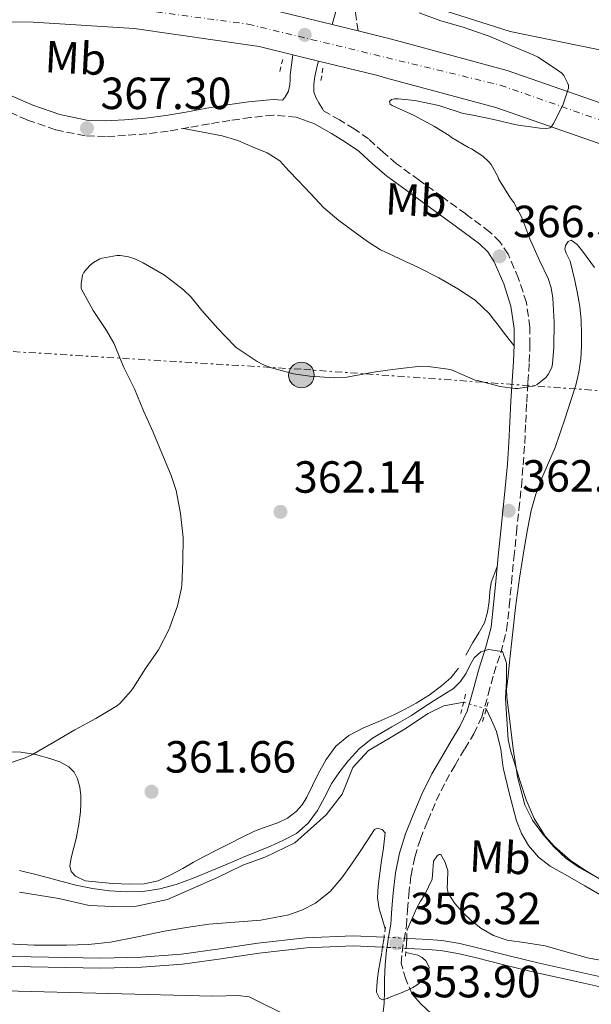
# Model space of a CAD drawing. Units: metres. Extents: x 553082 to 556525, y 4700878 to 4703215.
# Drawn here: x 555918 to 556045, y 4702146 to 4702365 of the extents above; entities that cross this region are included whole.
import ezdxf
from ezdxf.enums import TextEntityAlignment as Align

# ---------------------------------------------------------------- set-up
doc = ezdxf.new("R2010")
doc.units = ezdxf.units.M
doc.header["$MEASUREMENT"] = 0
for name, pattern in [('DGN Style 1', [1.045693079995523, 0.001739921930109024, -1.043953158065414]), ('DGN Style 2', [1.7399219301090239, 1.043953158065414, -0.6959687720436097]), ('DGN Style 3', [2.435890702152634, 1.739921930109024, -0.6959687720436097]), ('DGN Style 4', [2.7856150101045474, 1.391937544087219, -0.6959687720436097, 0.001739921930109024, -0.6959687720436097]), ('DGN Style 5', [1.217945351076317, 0.5219765790327072, -0.6959687720436097]), ('DGN Style 7', [3.4798438602180486, 1.565929737098122, -0.6959687720436097, 0.5219765790327072, -0.6959687720436097])]:
    doc.linetypes.add(name, pattern=pattern)
for name, color, linetype, lineweight in [('Acequia sin especificar', 4, 'Continuous', 0), ('Acequia sin especificar no vista', 4, 'DGN Style 5', 0), ('Camino', 7, 'DGN Style 3', 0), ('Canal de obra', 4, 'Continuous', 13), ('Canal de obra no visto', 4, 'DGN Style 1', 13), ('Carretera', 9, 'Continuous', 0), ('Cauce permanente', 151, 'Continuous', 13), ('Cota de punto acotado terreno', 7, 'Continuous', 0), ('Curva de nivel intermedia', 30, 'Continuous', 0), ('Eje de carretera', 7, 'DGN Style 4', 0), ('Etiqueta de uso rústico', 92, 'Continuous', 0), ('Línea de asfalto', 7, 'Continuous', 13), ('Línea de cambio de uso (parcela vista)', 92, 'Continuous', 0), ('Línea eléctrica', 6, 'DGN Style 7', 0), ('Margen derecho', 7, 'Continuous', 0), ('Nave industrial', 1, 'Continuous', 13), ('Pontón-alcantarilla (pasos de agua)', 1, 'DGN Style 2', 0), ('Poste tendido eléctrico', 7, 'Continuous', 0), ('Punto acotado terreno (símbolo)', 7, 'Continuous', 0)]:
    doc.layers.add(name, color=color, linetype=linetype, lineweight=lineweight)
doc.styles.add('Style-Arial', font='arial.ttf')

# ---------------------------------------------------------------- blocks, each defined once
blk = doc.blocks.new('5PATER')
at = {"layer": 'Cauce permanente', "linetype": 'Continuous', "lineweight": 0}
h = blk.add_hatch(color=51, dxfattribs=at)
edge = h.paths.add_edge_path()
edge.add_ellipse((0, 0), major_axis=(-0.1095731443231308, -0.1110710700762829), ratio=0.9994222409660317, start_angle=0, end_angle=360)
blk = doc.blocks.new('5PELE')
at = {"layer": 'Nave industrial', "linetype": 'Continuous', "lineweight": 0}
h = blk.add_hatch(color=9, dxfattribs=at)
edge = h.paths.add_edge_path()
edge.add_arc((-2.000000476837158e-05, 0), 0.2850000000000001, 0, 360)
at = {"layer": 'Nave industrial', "color": 252, "linetype": 'Continuous', "lineweight": 0}
blk.add_circle((-2.000000476837158e-05, 0), 0.2850000000000001, dxfattribs=at)

msp = doc.modelspace()

# ---------------------------------------------------------------- linework, layer by layer
at = {"layer": 'Acequia sin especificar', "color": 4, "linetype": 'Continuous', "lineweight": 0}
for points in [[(556017.0599999996, 4702213.33, 358.6199999999953), (556012.6200000001, 4702212.539999999, 358.6199999999953), (556009.1299999999, 4702210.83, 358.6199999999953), (556003.9199999999, 4702207.359999999, 358.6199999999953), (556000.1699999999, 4702205.16, 358.6000000000058), (555995.8799999999, 4702202.640000001, 358.570000000007), (555992.4299999997, 4702198.859999999, 358.570000000007), (555990.0099999999, 4702192.939999999, 358.75), (555986.4699999997, 4702188.32, 358.7799999999988), (555979.5300000003, 4702182.08, 358.7799999999988), (555973.0700000003, 4702178.960000001, 358.7799999999988), (555967.9100000003, 4702177.100000001, 358.7799999999988), (555962.3099999996, 4702174.380000001, 358.7799999999988), (555951.1799999997, 4702169.460000001, 358.8699999999953), (555944.2800000003, 4702168.050000001, 358.8699999999953), (555939.0199999996, 4702167.970000001, 358.8699999999953), (555933.7400000002, 4702168.180000001, 358.8699999999953), (555926.9699999997, 4702169.75, 358.8699999999953), (555918.2300000004, 4702171.119999999, 358.9400000000023)], [(556022.0700000003, 4702211.880000001, 358.6199999999953), (556023.2199999997, 4702209.369999999, 358.6199999999953), (556024.3600000005, 4702206.859999999, 358.6199999999953), (556025.29, 4702202.9, 358.6199999999953), (556025.8200000003, 4702198.800000001, 358.6199999999953), (556027.2300000004, 4702192.880000001, 358.6199999999953), (556028.8399999999, 4702186.99, 358.6199999999953), (556029.9299999997, 4702184.16, 358.6199999999953), (556031.5, 4702181.5, 358.6199999999953), (556033.6799999997, 4702178.939999999, 358.570000000007), (556036.2999999998, 4702176.939999999, 358.5200000000041), (556040.1500000004, 4702174.730000001, 358.5099999999948), (556044.0099999999, 4702172.529999999, 358.5099999999948), (556048.7800000003, 4702169.800000001, 358.4900000000052)], [(555987.75, 4702138.710000001, 351.429999999993), (555969.3200000003, 4702147.850000001, 351.7200000000012), (555966.9199999999, 4702148.119999999, 351.6999999999971), (555964.25, 4702148.100000001, 351.820000000007), (555961.1600000003, 4702148.039999999, 352.0099999999948), (555915.0599999996, 4702149.17, 352.0599999999977), (555867.1900000004, 4702148.630000001, 352.0399999999936), (555818.3799999999, 4702149.26, 351.9600000000065), (555814.4000000004, 4702148.350000001, 351.0500000000029), (555811.2300000004, 4702145.630000001, 350.3899999999995), (555804.2199999997, 4702145.66, 350.1499999999942), (555778.5599999996, 4702146.609999999, 349.929999999993), (555741.2300000004, 4702147.15, 349.8999999999942), (555714.9100000003, 4702147.26, 349.9400000000023), (555702.0599999996, 4702147.039999999, 350.0099999999948), (555689.1200000001, 4702146.24, 350.25), (555683.9800000004, 4702145.930000001, 350.2799999999988)]]:
    msp.add_polyline3d(points, dxfattribs=at)
at = {"layer": 'Acequia sin especificar no vista', "color": 4, "linetype": 'DGN Style 5', "lineweight": 0, "elevation": 358.6199999999953, "flags": 128}
msp.add_lwpolyline([(556017.0599999996, 4702213.33), (556022.0700000003, 4702211.880000001)], dxfattribs=at)
at = {"layer": 'Camino', "color": 7, "linetype": 'DGN Style 3', "lineweight": 0}
for points in [[(555809.8999999972, 4702466.33, 370.2599999999948), (555825.4600000008, 4702460.140000002, 369.9400000000024), (555839.2399999985, 4702455.09, 369.5899999999966), (555851.4200000003, 4702449.740000002, 369.4600000000066), (555874.6799999995, 4702437.050000002, 369.1900000000023), (555890.5100000014, 4702428.310000002, 369.1300000000048), (555908.4599999998, 4702417.580000001, 369.0800000000019), (555929.8999999975, 4702406.62, 368.9700000000014), (555960.0399999989, 4702390.960000004, 367.9900000000054), (555978.4099999998, 4702381.850000001, 367.2499999999999), (555989.239999997, 4702376.060000001, 366.8999999999942), (555992.2999999992, 4702371.550000002, 366.8099999999977), (555993.5699999988, 4702362.590000001, 366.4900000000054)], [(556005.5699999996, 4702148.449999999, 354.3200000000071), (556004.1900000004, 4702151.78, 355.1000000000058), (556003.1599999999, 4702155.310000001, 355.8999999999942), (556003.3599999989, 4702157.790000003, 356.0899999999966), (556003.7999999992, 4702160.550000001, 356.1600000000036), (556004.3099999989, 4702163.590000001, 356.1900000000023), (556004.5900000005, 4702167.2, 356.2100000000065), (556004.8299999974, 4702170.58, 356.229999999996), (556005.3500000006, 4702174.830000001, 356.3800000000046), (556006.1599999996, 4702178.930000001, 356.6499999999943), (556007.4299999991, 4702182.949999999, 357.0800000000017), (556009.0599999987, 4702187, 357.4999999999999), (556010.9699999974, 4702191.470000003, 357.7599999999948), (556013.0599999975, 4702195.76, 358.0399999999936), (556015.1299999993, 4702199.330000001, 358.3800000000048), (556017.2999999997, 4702202.980000001, 358.7500000000001), (556019.289999999, 4702206.340000001, 359.1199999999954), (556021.0899999985, 4702210.109999999, 359.4700000000012), (556022.539999999, 4702215.08, 359.6100000000007), (556023.7600000016, 4702219.7, 359.6699999999983), (556025.3099999984, 4702224.350000001, 359.8699999999955), (556026.6000000003, 4702229.400000001, 360.1199999999954), (556027.2100000005, 4702234.75, 360.5500000000031), (556027.6900000012, 4702239.880000002, 361), (556028.2499999999, 4702245.480000001, 361.179999999993), (556028.8099999987, 4702251.070000002, 361.4299999999931), (556029.3500000018, 4702256.189999999, 361.9400000000024), (556029.8900000005, 4702261.34, 362.4400000000023), (556030.3099999984, 4702266.109999999, 362.8899999999995), (556030.6299999983, 4702270.880000002, 363.3399999999966), (556030.8699999995, 4702275.510000001, 363.8300000000019), (556031.0799999974, 4702280.080000003, 364.3600000000006), (556031.3599999989, 4702284.460000004, 365.0000000000001), (556031.6600000008, 4702288.92, 365.6399999999994), (556031.7999999993, 4702292.710000001, 365.9700000000012), (556031.7899999982, 4702296.7, 366.0899999999966), (556031.0100000004, 4702302.220000001, 366.0899999999966), (556029.2800000003, 4702307.57, 366.070000000007), (556026.949999999, 4702312.940000001, 366.050000000003), (556025.1299999995, 4702315.690000001, 366.0399999999936), (556022.8399999985, 4702317.930000001, 366.0299999999989), (556017.510000002, 4702321.900000002, 365.9299999999931), (556012.3299999987, 4702325.670000001, 365.8300000000018), (556007.1599999988, 4702329.400000001, 365.9100000000036), (556002.1299999995, 4702333.050000001, 366.0899999999966), (556000.1799999982, 4702334.740000002, 366.179999999993), (555999.1200000009, 4702335.660000003, 366.229999999996), (555995.8799999978, 4702338.570000002, 366.4100000000034), (555992.6799999992, 4702340.82, 366.6399999999994), (555989.4499999994, 4702342.810000002, 366.8699999999956), (555985.890000001, 4702344.83, 367.1600000000035), (555985.6299999994, 4702345.270000001, 367.1600000000035), (555984.8200000003, 4702346.609999999, 367.1600000000035), (555984.1799999988, 4702347.77, 367.1600000000035), (555983.7600000009, 4702349.02, 367.1600000000035), (555983.7199999985, 4702350.750000001, 367.1600000000035), (555983.9699999987, 4702352.480000001, 367.1600000000035), (555984.2100000001, 4702353.810000001, 367.1600000000035), (555984.4999999984, 4702354.830000001, 366.9499999999971), (555984.789999999, 4702355.860000002, 366.6699999999983)], [(555979.7899999989, 4702343.449999999, 367.3200000000069), (555974.7199999974, 4702343.86, 367.3300000000019), (555969.6499999979, 4702343.34, 367.3099999999978), (555965.0599999991, 4702342.670000001, 367.2799999999989), (555960.4799999992, 4702341.930000002, 367.2599999999949), (555955.8999999971, 4702341.100000001, 367.2400000000054), (555951.3099999982, 4702340.290000001, 367.2299999999959), (555946.5899999997, 4702339.720000001, 367.2899999999938), (555941.8599999979, 4702339.340000001, 367.3899999999995), (555937.3500000017, 4702339.11, 367.4299999999932), (555932.8299999977, 4702339.28, 367.4799999999959), (555926.2899999976, 4702340.59, 367.6499999999942), (555919.9400000019, 4702342.820000002, 367.800000000003), (555914.05, 4702345.420000001, 367.8099999999977)]]:
    msp.add_polyline3d(points, dxfattribs=at)
at = {"layer": 'Canal de obra', "color": 4, "linetype": 'Continuous', "lineweight": 13, "extrusion": (0.001347780526732617, 0.006441575448331771, 0.9999783445622187), "elevation": 31393.51732569626, "flags": 128}
msp.add_lwpolyline([(556515.096438481, 4701967.048787274), (556510.916442278, 4701967.208820246), (556500.046452151, 4701968.318891589), (556489.3264618873, 4701969.648957066), (556474.966474931, 4701971.529042735), (556460.6564879281, 4701973.32912963), (556440.6364522004, 4701975.568999307), (556420.5864299776, 4701977.818933453), (556398.1164638643, 4701980.479137766), (556375.646497752, 4701983.139342081), (556356.0565020676, 4701985.449399818), (556336.4765063738, 4701987.749457678), (556318.3864958489, 4701989.829442751), (556300.3264718179, 4701991.869363976), (556280.5164493773, 4701993.799302679), (556260.6564539376, 4701996.1893611), (556252.9664609231, 4701997.429402139), (556245.3564678348, 4701998.649442897), (556235.7164496349, 4702001.279343195), (556228.3064563652, 4702003.649358358), (556223.4164877633, 4702004.919503297), (556213.2564969914, 4702007.279542541), (556203.1065062102, 4702009.619582115), (556192.0865162201, 4702012.039627584), (556181.0265262653, 4702014.459673399), (556168.3465377828, 4702017.459721246), (556155.7065492639, 4702020.44976895), (556144.0965598089, 4702023.109814562), (556132.4765703633, 4702025.769860259), (556116.876584533, 4702029.369921009), (556101.2865986924, 4702032.969981673), (556089.0166098377, 4702035.650032598), (556076.7066344972, 4702038.310148703), (556065.0666450692, 4702041.060192706), (556053.4666556057, 4702043.820236155), (556042.7866787837, 4702046.210343709), (556032.066701999, 4702048.590451817), (556025.3267081208, 4702050.240476101), (556018.6367141977, 4702051.930499122), (556014.756717722, 4702052.850513719), (556010.91672121, 4702053.490533781), (556008.1167237525, 4702053.69055394), (556005.2067263965, 4702053.850575886), (556003.2667281581, 4702053.960590448)], dxfattribs=at)
at = {"layer": 'Canal de obra', "color": 4, "linetype": 'Continuous', "lineweight": 13}
for points in [[(555724.5800000001, 4702156.130000001, 353.5800000000018), (555815.2699999996, 4702156.279999999, 354.9799999999959), (555815.9500000002, 4702156.27, 354.9799999999959), (555832.9000000004, 4702156.369999999, 354.9499999999971), (555847.2100000001, 4702156.600000001, 354.9499999999971), (555861.5099999999, 4702156.789999999, 354.9499999999971), (555872.6600000003, 4702156.789999999, 354.9499999999971), (555883.7999999998, 4702156.789999999, 354.9499999999971), (555898.4199999999, 4702156.850000001, 354.9700000000012), (555913.0499999998, 4702156.91, 355), (555924.6699999999, 4702156.699999999, 355.0200000000041), (555936.2999999998, 4702156.430000001, 355.0200000000041), (555945.2800000003, 4702156.66, 354.9799999999959), (555954.25, 4702157.350000001, 354.9199999999983), (555962.7800000003, 4702158.539999999, 354.8800000000047), (555971.2999999998, 4702159.810000001, 354.8600000000006), (555981.8899999997, 4702161.01, 354.8500000000058), (555992.4900000002, 4702161.439999999, 354.8399999999965), (555999.3399999999, 4702161.15, 354.8399999999965)], [(555913.0499999998, 4702156.91, 355), (555924.6699999999, 4702156.699999999, 355.0200000000041), (555936.2999999998, 4702156.430000001, 355.0200000000041), (555945.2800000003, 4702156.66, 354.9799999999959), (555954.25, 4702157.350000001, 354.9199999999983), (555962.7800000003, 4702158.539999999, 354.8800000000047), (555971.2999999998, 4702159.810000001, 354.8600000000006), (555981.8899999997, 4702161.01, 354.8500000000058), (555992.4900000002, 4702161.439999999, 354.8399999999965), (555999.3399999999, 4702161.15, 354.8399999999965), (555999.0300000003, 4702158.92, 356.1100000000006), (555992.4900000002, 4702159.199999999, 354.8399999999965), (555982.0599999996, 4702158.77, 354.8500000000058), (555971.5899999999, 4702157.59, 354.8600000000006), (555963.0999999996, 4702156.33, 354.8800000000047), (555954.4900000002, 4702155.119999999, 354.9199999999983), (555945.3899999997, 4702154.42, 354.9799999999959), (555936.2999999998, 4702154.199999999, 355.0200000000041), (555924.6299999999, 4702154.460000001, 355.0200000000041), (555913.0300000003, 4702154.680000001, 355)], [(556054.4500000002, 4702148.49, 354.8600000000006), (556043.7699999996, 4702150.880000001, 354.8500000000058), (556033.0499999998, 4702153.26, 354.8399999999965), (556026.3099999996, 4702154.91, 354.8399999999965), (556019.6200000001, 4702156.600000001, 354.8399999999965), (556015.7400000002, 4702157.52, 354.8399999999965), (556011.9000000004, 4702158.16, 354.8399999999965), (556009.0999999996, 4702158.359999999, 354.8399999999965), (556006.1900000004, 4702158.52, 354.8399999999965), (556004.25, 4702158.630000001, 354.8399999999965), (556004.3799999999, 4702160.859999999, 356.1100000000006), (556006.3099999996, 4702160.75, 354.8399999999965), (556009.2400000002, 4702160.600000001, 354.8399999999965), (556012.1699999999, 4702160.380000001, 354.8399999999965), (556016.1900000004, 4702159.720000001, 354.8399999999965), (556020.1500000004, 4702158.77, 354.8399999999965), (556026.8499999996, 4702157.08, 354.8399999999965), (556033.5599999996, 4702155.439999999, 354.8399999999965), (556044.2599999999, 4702153.060000001, 354.8500000000058), (556054.9500000002, 4702150.67, 354.8600000000006)], [(556199.1900000004, 4702117.66, 351.1999999999971), (556193.5499999998, 4702118.9, 354.8699999999953), (556182.5, 4702121.310000001, 354.8699999999953), (556169.8499999996, 4702124.300000001, 354.8699999999953), (556157.1900000004, 4702127.289999999, 354.8699999999953), (556145.5800000001, 4702129.960000001, 354.8699999999953), (556133.9600000001, 4702132.619999999, 354.8699999999953), (556118.3600000005, 4702136.220000001, 354.8699999999953), (556102.7599999999, 4702139.82, 354.8699999999953), (556090.4699999997, 4702142.5, 354.8699999999953), (556078.1799999997, 4702145.17, 354.8600000000006), (556066.5700000003, 4702147.91, 354.8600000000006), (556054.9500000002, 4702150.67, 354.8600000000006), (556044.2599999999, 4702153.060000001, 354.8500000000058), (556033.5599999996, 4702155.439999999, 354.8399999999965), (556026.8499999996, 4702157.08, 354.8399999999965), (556020.1500000004, 4702158.77, 354.8399999999965), (556016.1900000004, 4702159.720000001, 354.8399999999965), (556012.1699999999, 4702160.380000001, 354.8399999999965), (556009.2400000002, 4702160.600000001, 354.8399999999965), (556006.3099999996, 4702160.75, 354.8399999999965), (556004.3799999999, 4702160.859999999, 354.8399999999965)], [(555999.0300000003, 4702158.92, 354.8399999999965), (555992.4900000002, 4702159.199999999, 354.8399999999965), (555982.0599999996, 4702158.77, 354.8500000000058), (555971.5899999999, 4702157.59, 354.8600000000006), (555963.0999999996, 4702156.33, 354.8800000000047), (555954.4900000002, 4702155.119999999, 354.9199999999983), (555945.3899999997, 4702154.42, 354.9799999999959), (555936.2999999998, 4702154.199999999, 355.0200000000041), (555924.6299999999, 4702154.460000001, 355.0200000000041), (555913.0300000003, 4702154.680000001, 355), (555898.4299999997, 4702154.609999999, 354.9700000000012), (555883.7999999998, 4702154.550000001, 354.9499999999971), (555872.6600000003, 4702154.550000001, 354.9499999999971), (555861.5300000003, 4702154.550000001, 354.9499999999971), (555847.2400000002, 4702154.359999999, 354.9499999999971), (555832.9299999997, 4702154.130000001, 354.9499999999971), (555815.9400000004, 4702154.029999999, 354.9799999999959), (555815.3099999996, 4702154.039999999, 354.9799999999959), (555724.6100000005, 4702153.890000001, 353.5800000000018)]]:
    msp.add_polyline3d(points, dxfattribs=at)
at = {"layer": 'Canal de obra no visto', "color": 4, "linetype": 'DGN Style 5', "lineweight": 0, "elevation": 354.8399999999965, "flags": 128}
for points in [[(556004.3799999999, 4702160.859999999), (556000.1699999999, 4702161.100000001), (555999.3399999999, 4702161.15)], [(556004.25, 4702158.630000001), (556000.1699999999, 4702158.859999999), (555999.29, 4702158.91), (555999.0300000003, 4702158.92)]]:
    msp.add_lwpolyline(points, dxfattribs=at)
at = {"layer": 'Canal de obra no visto', "color": 4, "linetype": 'DGN Style 1', "lineweight": 13}
msp.add_polyline3d([(556004.25, 4702158.630000001, 356.1100000000006), (556004.25, 4702158.630000001, 354.8399999999965), (556000.1699999999, 4702158.859999999, 354.8399999999965), (555999.29, 4702158.91, 354.8399999999965), (555999.0300000003, 4702158.92, 354.8399999999965), (555999.3399999999, 4702161.15, 356.1100000000006), (556000.1699999999, 4702161.100000001, 354.8399999999965), (556004.3799999999, 4702160.859999999, 354.8399999999965)], close=True, dxfattribs=at)
at = {"layer": 'Carretera', "color": 9, "linetype": 'Continuous', "lineweight": 0}
for points in [[(555973.2300000014, 4702367.560000001, 367.0299999999988), (555987.8299999972, 4702363.989999999, 366.6399999999995), (555993.5699999993, 4702362.590000001, 366.4900000000052), (555999.7899999998, 4702361.07, 366.3300000000018), (556000.1799999988, 4702360.960000001, 366.3099999999977), (556026.7700000006, 4702353.800000002, 364.8999999999942), (556064.7199999995, 4702340.619999998, 363.6199999999953)], [(556061.9099999999, 4702332.470000002, 363.6199999999953), (556024.2300000015, 4702345.560000001, 364.8999999999942), (556000.1799999988, 4702352.029999999, 366.1900000000023), (555997.6499999985, 4702352.720000001, 366.3300000000018), (555984.7899999995, 4702355.86, 366.6699999999983), (555979.0399999984, 4702357.269999999, 366.8300000000018), (555971.5799999974, 4702359.09, 367.0299999999988), (555943.7399999981, 4702363.16, 367.4499999999971), (555921.3199999993, 4702364.499999999, 367.8099999999977), (555897.5700000006, 4702364.899999999, 368.2799999999988), (555861.8399999989, 4702364.699999998, 368.8999999999942), (555826.4499999993, 4702364.899999999, 369.5299999999988), (555811.3099999982, 4702364.66, 369.6900000000023), (555790.7600000025, 4702364.66, 369.9199999999983), (555762.36, 4702364.130000001, 370.070000000007), (555735.4699999985, 4702363.849999999, 370.0800000000018)]]:
    msp.add_polyline3d(points, dxfattribs=at)
at = {"layer": 'Curva de nivel intermedia', "color": 30, "linetype": 'Continuous', "lineweight": 0, "flags": 128}
for points, elevation in [([(556002.4600000003, 4702347.52), (556006.1700000007, 4702347.119999999), (556011.5300000008, 4702346.029999998), (556012.1699999999, 4702345.81), (556016.9700000011, 4702344.24), (556018.7000000011, 4702343.919999998), (556023.7700000006, 4702342.890000001), (556028.7100000003, 4702341.739999999), (556033.9899999998, 4702340.960000001), (556035.5000000009, 4702340.930000001), (556036.2699999998, 4702341.050000001), (556036.6500000019, 4702341.42), (556037.0300000019, 4702342.000000001), (556039.0999999995, 4702346.109999999), (556040.4100000014, 4702349.869999998), (556040.3600000001, 4702350.49), (556040.1600000011, 4702351.069999998), (556039.3400000008, 4702352.640000001), (556038.8600000002, 4702353.21), (556038.1400000005, 4702353.730000001), (556033.600000001, 4702356.730000001), (556032.5200000014, 4702357.26), (556027.5500000003, 4702359.33), (556022.7500000013, 4702361.42), (556021.8200000015, 4702361.689999999), (556016.9100000008, 4702363.389999999), (556012.0100000014, 4702364.849999999), (556007.160000001, 4702366.59)], 365.0000000000001), ([(555930.5600000012, 4702207.230000001), (555935.2199999995, 4702209.73), (555940.0700000019, 4702212.630000001), (555940.5599999992, 4702213.06), (555943.1100000018, 4702215.890000001), (555943.5900000001, 4702216.59), (555946.3100000003, 4702220.850000001), (555949.1600000003, 4702224.989999999), (555951.4800000003, 4702229.470000001), (555951.6700000003, 4702230.069999999), (555953.4299999995, 4702234.770000001), (555954.2899999999, 4702238.789999999), (555954.3400000014, 4702239.350000001), (555954.6100000018, 4702244.660000001), (555954.660000001, 4702249.949999999), (555954.0900000011, 4702255.329999999), (555953.1100000021, 4702260.449999998), (555951.9699999999, 4702263.789999999), (555949.9100000013, 4702268.689999999), (555947.9600000001, 4702273.409999999), (555945.8200000009, 4702278.130000001), (555943.8000000003, 4702283.01), (555941.4500000011, 4702287.739999999), (555939.2100000014, 4702293.15), (555937.610000001, 4702295.970000001), (555934.6300000015, 4702300.399999999), (555931.9600000004, 4702305.300000001), (555931.9800000006, 4702306.339999998), (555932.2800000003, 4702308.320000002), (555932.5799999996, 4702308.909999999), (555933.1400000007, 4702309.66), (555934.0700000006, 4702310.619999999), (555934.6800000007, 4702311.090000001), (555936.1000000001, 4702311.92), (555936.6200000008, 4702312.08), (555939.9300000012, 4702312.670000001), (555940.6500000008, 4702312.659999999), (555941.1600000005, 4702312.619999999), (555942.5000000016, 4702312.369999999), (555943.9099999998, 4702311.899999999), (555945.7500000015, 4702311.019999999), (555950.4900000001, 4702308.259999998), (555954.7599999993, 4702305.02), (555956.42, 4702303.390000001), (555958.7800000004, 4702300.42), (555962.3400000011, 4702296.4), (555966.0700000017, 4702292.560000001), (555966.4699999995, 4702292.239999998), (555971.1000000008, 4702289.060000001), (555972.3600000015, 4702288.400000001), (555974.3100000005, 4702287.699999999), (555979.1800000009, 4702286.34), (555982.8100000009, 4702285.810000001), (555988.3099999994, 4702285.470000001), (555991.0600000009, 4702285.649999999), (555992.2200000009, 4702285.869999998), (555997.42, 4702286.77), (556000.1800000004, 4702287.16), (556002.4100000013, 4702287.470000002), (556007.5300000019, 4702288.059999999), (556009.1300000001, 4702288.019999999), (556014.1000000011, 4702287.300000002), (556015.0199999998, 4702286.930000001), (556019.6399999999, 4702284.939999999), (556020.1500000019, 4702284.859999998), (556025.2100000001, 4702283.52), (556028.5400000004, 4702283.09), (556029.1799999997, 4702283.09), (556032.860000001, 4702283.680000001), (556033.4199999998, 4702284.020000001), (556035.2999999997, 4702285.52), (556035.8200000004, 4702286.189999999), (556036.680000001, 4702287.76), (556036.8399999996, 4702288.56), (556037.1100000001, 4702292.25), (556037.1600000015, 4702297.810000001), (556036.9, 4702303.199999998), (556036.4999999999, 4702305.439999999), (556035.8300000017, 4702307.579999999), (556034.03, 4702311.390000001), (556031.7900000004, 4702316.350000001), (556029.9800000021, 4702321.130000001), (556028.2300000021, 4702324.41), (556027.500000001, 4702325.439999998), (556024.8099999999, 4702329.709999999), (556024.630000001, 4702330.190000001), (556023.2099999995, 4702332.91), (556022.6799999998, 4702333.519999998), (556021.2900000017, 4702334.73), (556018.8100000006, 4702336.369999998), (556018.1500000013, 4702336.649999999), (556014.3800000006, 4702338.909999999), (556013.7999999995, 4702339.37), (556010.600000001, 4702341.359999999), (556006.0299999999, 4702343.82), (556001.1500000005, 4702345.999999999), (556000.7100000002, 4702346.319999999), (556000.5700000017, 4702346.909999999), (556000.9699999995, 4702347.340000001), (556001.6900000015, 4702347.499999999), (556002.4600000003, 4702347.52)], 365.0000000000001), ([(555918.260000001, 4702175.909999999), (555922.5000000012, 4702174.930000001), (555926.6299999995, 4702173.789999997), (555930.7699999991, 4702172.659999999), (555934.5100000009, 4702171.930000001), (555938.2700000004, 4702171.430000001), (555941.9800000008, 4702171.179999999), (555945.7000000002, 4702171.310000001), (555949.4400000018, 4702171.850000001), (555953.0899999996, 4702172.849999999), (555957.1100000008, 4702174.319999999), (555961.0600000003, 4702175.909999999), (555964.4600000001, 4702177.349999999), (555967.8600000021, 4702178.800000001), (555970.9700000011, 4702180.100000001), (555974.0800000003, 4702181.390000001), (555977.0100000006, 4702182.689999999), (555979.8700000016, 4702184.189999998), (555982.5000000002, 4702186.439999999), (555984.5499999998, 4702189.279999999), (555986.1600000014, 4702192.330000001), (555987.7599999995, 4702195.359999999), (555989.5000000007, 4702197.92), (555991.4100000019, 4702200.369999998), (555993.9100000008, 4702203.08), (555996.7400000005, 4702205.390000001), (556000.1700000016, 4702207.369999999), (556001.1100000005, 4702207.91), (556005.4800000001, 4702210.4), (556007.9900000002, 4702212.069999999), (556010.5000000002, 4702213.739999999), (556012.6500000005, 4702215.060000001), (556014.7899999997, 4702216.399999999), (556016.3299999996, 4702217.960000002), (556017.5999999992, 4702219.779999998), (556018.4599999997, 4702221.48), (556019.4299999998, 4702223.199999998), (556020.8800000005, 4702224.59), (556022.5999999993, 4702225.099999999), (556023.5600000004, 4702224.949999998), (556024.5199999993, 4702224.77), (556025.7000000017, 4702224.609999999), (556026.6100000015, 4702222.029999999), (556026.5600000002, 4702218.140000001), (556026.3400000011, 4702214.24), (556026.6300000015, 4702209.609999998), (556026.9800000002, 4702204.98), (556027.5400000013, 4702202.390000002), (556028.3600000016, 4702199.859999998), (556029.62, 4702195.750000001), (556030.9600000011, 4702191.66), (556032.7100000012, 4702187.480000001), (556035.1900000002, 4702183.600000001), (556037.2599999999, 4702181.26), (556040.74, 4702178.26), (556044.5599999999, 4702175.71), (556048.7900000013, 4702173.220000001)], 359.9999999999999), ([(555914.5000000015, 4702199.269999999), (555919.5100000005, 4702200.960000001), (555921.110000001, 4702201.759999999), (555925.8600000007, 4702204.480000001), (555930.5600000012, 4702207.230000001)], 365.0000000000001), ([(555914.24, 4702159.679999999), (555921.4599999996, 4702159.359999999), (555928.6700000003, 4702159.349999999), (555933.5800000011, 4702159.489999999), (555938.4699999995, 4702159.99), (555944.4800000021, 4702161.190000001), (555950.47, 4702162.449999998), (555955.4299999999, 4702163.26), (555960.400000001, 4702163.990000002), (555966.160000001, 4702164.480000001), (555971.9400000012, 4702164.9), (555978.1700000007, 4702166.09), (555981.1800000014, 4702167.17), (555984.1000000006, 4702168.689999999), (555987.3300000004, 4702171.249999999), (555989.9400000012, 4702174.34), (555991.9400000017, 4702177.119999998), (555993.8900000006, 4702179.92), (555995.5800000004, 4702182.519999999), (555997.2500000001, 4702185.09), (555997.8100000012, 4702185.359999999)], 355.0000000000001), ([(555997.8100000012, 4702185.359999999), (555998.9600000001, 4702185.09), (555999.5999999993, 4702184.310000001), (555999.2599999995, 4702180.980000001), (555998.6900000018, 4702177.63), (555998.0200000014, 4702172.46), (555997.8800000005, 4702169.890000001), (555998.2600000005, 4702167.390000001), (555998.9000000019, 4702165.289999999), (555999.5900000003, 4702163.01)], 355.0000000000001), ([(556004.4899999999, 4702162.769999999), (556005.6100000021, 4702165.31), (556006.6400000001, 4702167.649999999), (556007.4800000006, 4702169.160000001), (556008.3900000004, 4702170.640000001), (556009.2599999999, 4702172.310000001), (556010.050000001, 4702174.020000001), (556010.2000000008, 4702175.980000001), (556010.3700000006, 4702178.019999999), (556011.1300000006, 4702179.17), (556011.5900000011, 4702179.53), (556011.9500000009, 4702179.489999999), (556012.8800000007, 4702177.939999999), (556013.5500000013, 4702175.969999999), (556013.4700000008, 4702173.37), (556013.3500000001, 4702172.08), (556013.6200000006, 4702170.869999998), (556015.0800000002, 4702168.59), (556016.9100000008, 4702166.559999999), (556018.7999999995, 4702164.720000001), (556020.8700000015, 4702163.09), (556023.7100000002, 4702161.480000001), (556026.75, 4702160.42), (556030.9900000002, 4702159.829999999), (556035.2000000012, 4702159.23), (556040.0499999993, 4702157.819999999), (556044.930000001, 4702156.480000001), (556050.480000001, 4702155.460000002)], 355.0000000000001), ([(555998.8700000006, 4702157.71), (555998.4900000007, 4702155.689999999), (555998.1100000007, 4702153.67), (555997.9000000006, 4702152.029999998), (555997.7599999999, 4702150.390000001), (555997.6900000004, 4702148.930000001), (555998.3099999996, 4702147.539999997), (555998.9800000002, 4702147.189999999), (556000.1, 4702147.5), (556000.1700000016, 4702147.529999998), (556001.1900000008, 4702148.029999999), (556002.97, 4702148.680000001), (556004.7400000002, 4702149.410000001), (556005.7400000016, 4702149.930000001), (556006.7100000016, 4702150.529999998), (556008.0700000006, 4702151.670000001), (556009.1500000003, 4702153.029999999), (556009.3700000015, 4702154.409999998), (556008.7100000001, 4702155.789999999), (556007.8499999995, 4702156.599999999), (556006.8500000002, 4702157.09), (556005.5600000005, 4702157.390000001), (556004.2000000017, 4702157.720000002)], 355.0000000000001)]:
    msp.add_lwpolyline(points, dxfattribs=dict(at, elevation=elevation))
at = {"layer": 'Eje de carretera', "color": 7, "linetype": 'DGN Style 4', "lineweight": 0}
msp.add_polyline3d([(553804.1499999987, 4702422.08, 373.6000000000059), (553919.8700000006, 4702390.119999999, 372.9100000000036), (553975.4699999986, 4702377.140000002, 373.3699999999954), (554021.0199999993, 4702369.820000002, 373.8999999999942), (554082.0199999996, 4702362.220000003, 374.3699999999954), (554162.8199999991, 4702359.24, 373.9299999999931), (554388.8500000018, 4702359.810000001, 373.4700000000013), (554695.4099999992, 4702363.91, 371.6000000000059), (555066.6200000013, 4702365.500000001, 370.929999999993), (555373.3799999976, 4702368.460000001, 370.9600000000065), (555739.2399999987, 4702368.17, 370.0800000000019), (555934.3599999989, 4702368.710000001, 367.6000000000058), (555969.069999999, 4702364.100000001, 367.0800000000019), (556025.19, 4702350.540000001, 364.9299999999931), (556093.5100000005, 4702326.67, 362.8000000000029), (556334.4099999993, 4702241.65, 359.7400000000052), (556416.2999999997, 4702219.27, 359.3699999999953), (556478.109999999, 4702206.250000002, 358.6900000000023), (556515.0399999988, 4702200.779999999, 358.050000000003)], dxfattribs=at)
at = {"layer": 'Línea de asfalto', "color": 7, "linetype": 'Continuous', "lineweight": 13, "extrusion": (0.02465717068034209, -0.006013944062800645, 0.9996778763235936), "elevation": -14204.14528170983, "flags": 128}
msp.add_lwpolyline([(4700187.009198403, 573919.1866867465), (4700187.009198403, 573925.0968559508)], dxfattribs=at)
at = {"layer": 'Línea de asfalto', "color": 7, "linetype": 'Continuous', "lineweight": 13, "extrusion": (0.02623818743595241, -0.00643405986398067, 0.9996350135893313), "elevation": -15300.66980298891, "flags": 128}
msp.add_lwpolyline([(4699462.459666865, 579737.1834640724), (4699462.459666865, 579731.2609477149)], dxfattribs=at)
at = {"layer": 'Línea de asfalto', "color": 7, "linetype": 'Continuous', "lineweight": 13}
for points in [[(555987.8299999966, 4702363.99, 366.6399999999994), (555973.230000001, 4702367.560000002, 367.0299999999989), (555944.6200000006, 4702371.740000002, 367.4499999999972), (555921.6499999973, 4702373.119999999, 367.8099999999977), (555897.6200000015, 4702373.520000001, 368.2799999999988), (555861.8399999985, 4702373.32, 368.8999999999941), (555826.4899999967, 4702373.520000001, 369.5299999999988), (555807.8500000021, 4702373.970000001, 369.729999999996), (555789.2100000007, 4702374.430000001, 369.9400000000024), (555762.3199999991, 4702374.490000002, 370.0700000000069), (555735.420000001, 4702374.210000002, 370.0800000000019), (555708.7199999974, 4702374.200000001, 370.1399999999994), (555682.0300000014, 4702374.180000001, 370.1900000000023), (555648.6000000021, 4702374.010000001, 370.1900000000023), (555615.1799999995, 4702373.860000002, 370.1900000000023), (555591.0399999997, 4702373.860000002, 370.3000000000029), (555566.9100000008, 4702373.860000002, 370.4199999999982), (555535.3900000004, 4702373.800000001, 370.4700000000012), (555503.8699999996, 4702373.750000002, 370.5299999999989), (555469.1499999984, 4702373.690000001, 370.770000000004), (555434.4299999994, 4702373.619999999, 370.9600000000065), (555432.069999999, 4702373.619999999, 370.9600000000065)], [(555437.7399999974, 4702363.270000001, 370.9400000000023), (555469.1599999996, 4702363.330000001, 370.770000000004), (555503.8799999986, 4702363.390000002, 370.5299999999989), (555535.3999999969, 4702363.449999999, 370.4700000000012), (555566.9200000019, 4702363.500000001, 370.4199999999982), (555591.0399999997, 4702363.500000001, 370.3000000000029), (555615.1999999996, 4702363.500000001, 370.1900000000023), (555648.6499999991, 4702363.65, 370.1900000000023), (555682.0599999983, 4702363.82, 370.1900000000023), (555708.7300000007, 4702363.840000001, 370.1399999999994), (555735.469999998, 4702363.850000001, 370.0800000000019), (555762.3599999994, 4702364.130000001, 370.0700000000069), (555790.760000002, 4702364.660000001, 369.9199999999984), (555811.3099999977, 4702364.660000001, 369.6900000000024), (555826.4499999988, 4702364.9, 369.5299999999988), (555861.8399999985, 4702364.699999999, 368.8999999999941), (555897.57, 4702364.9, 368.2799999999988), (555921.3199999988, 4702364.5, 367.8099999999977), (555943.7399999977, 4702363.160000001, 367.4499999999972), (555971.5799999969, 4702359.090000001, 367.0299999999989), (555979.0399999979, 4702357.27, 366.8300000000017)], [(556108.3599999987, 4702325.61, 362.4700000000012), (556102.8299999967, 4702327.61, 362.5800000000017), (556064.719999999, 4702340.619999999, 363.6199999999954), (556026.7700000001, 4702353.800000003, 364.8999999999942), (556000.1799999982, 4702360.960000002, 366.3099999999978), (555999.7899999993, 4702361.070000002, 366.3300000000019), (555993.5699999988, 4702362.590000001, 366.4900000000054)], [(555984.789999999, 4702355.860000002, 366.6699999999983), (555997.649999998, 4702352.720000001, 366.3300000000019), (556000.1799999982, 4702352.03, 366.1900000000024), (556024.230000001, 4702345.560000001, 364.8999999999942), (556061.9099999995, 4702332.470000003, 363.6199999999954), (556099.9699999979, 4702319.480000001, 362.5800000000017), (556136.6799999987, 4702306.2, 361.8600000000005), (556175.7699999996, 4702292.750000001, 361.7200000000011), (556216.3200000002, 4702278.470000003, 361.5099999999947), (556257.6900000012, 4702263.78, 360.6300000000047), (556294.8099999987, 4702250.900000001, 360.1699999999984), (556327.25, 4702240.15, 359.729999999996), (556352.0000000002, 4702232.140000002, 359.7500000000001), (556378.9899999978, 4702224.24, 359.5099999999948), (556407.0300000004, 4702216.880000002, 359.4499999999972), (556449.7600000004, 4702207.17, 359.0599999999976), (556481.9499999991, 4702201.060000001, 358.6300000000047), (556514.9999999985, 4702196.03, 358.0399999999936), (556515.0799999969, 4702196.03, 358.0399999999936)]]:
    msp.add_polyline3d(points, dxfattribs=at)
at = {"layer": 'Línea de cambio de uso (parcela vista)', "color": 92, "linetype": 'Continuous', "lineweight": 0}
for points in [[(556062.9900000002, 4702365.180000001, 363.6900000000023), (556062.7199999997, 4702362.939999999, 363.7200000000012), (556062.2999999998, 4702361.59, 363.7799999999988), (556061.3799999999, 4702359.789999999, 363.8500000000058), (556059.0099999999, 4702357.74, 363.9400000000023), (556057.3899999997, 4702357.51, 363.9400000000023), (556055.0599999996, 4702357.51, 363.9400000000023), (556051.6299999999, 4702357.51, 363.929999999993), (556027.3899999997, 4702362.470000001, 364.4900000000052), (556001.9400000004, 4702370.630000001, 365.3500000000058)], [(555954.7599999999, 4702340.9, 367.2299999999959), (555959.04, 4702340.09, 367.179999999993), (555963.3099999996, 4702339.279999999, 367.1499999999942), (555966.8200000003, 4702338.199999999, 367.1399999999995), (555970.2199999997, 4702336.75, 367.1499999999942), (555973.3700000001, 4702335.49, 367.1499999999942), (555976.1299999999, 4702333.680000001, 367.1499999999942), (555978.1799999997, 4702331.51, 367.1499999999942), (555980.2100000001, 4702329.34, 367.1499999999942), (555983.0499999998, 4702326.34, 367.1499999999942), (555985.9000000004, 4702323.34, 367.1499999999942), (555989.2999999998, 4702320.42, 367.0899999999965), (555992.9400000004, 4702317.77, 367), (555995.7000000002, 4702315.77, 366.9499999999971), (555998.5599999996, 4702313.949999999, 366.8899999999995), (556000.1799999997, 4702313.180000001, 366.820000000007), (556002.8399999999, 4702311.9, 366.6999999999971), (556007.1699999999, 4702309.949999999, 366.4600000000065), (556011.5099999999, 4702307.67, 366.3399999999965), (556015.79, 4702305.230000001, 366.1900000000023), (556019.5800000001, 4702302.76, 365.9700000000012), (556022.8200000003, 4702299.680000001, 365.75), (556023.6500000004, 4702298.58, 365.6600000000035), (556024.4800000004, 4702297.470000001, 365.6300000000047), (556026.3799999999, 4702295.01, 365.7899999999936), (556028.29, 4702292.550000001, 365.9499999999971)], [(556045.7699999996, 4702174.880000001, 360.1699999999983), (556042.7400000002, 4702176.619999999, 360.1699999999983), (556039.8499999996, 4702178.640000001, 360.1699999999983), (556037.0999999996, 4702181.17, 360.179999999993), (556034.6699999999, 4702184.029999999, 360.1999999999971), (556032.3399999999, 4702187.109999999, 360.2100000000065), (556030.6299999999, 4702190.51, 360.2200000000012), (556029.04, 4702196.730000001, 360.2100000000065), (556028.04, 4702203.02, 360.1999999999971), (556027.4400000004, 4702207.890000001, 360.1999999999971), (556026.8799999999, 4702212.77, 360.2700000000041), (556026.6399999997, 4702214.480000001, 360.320000000007), (556026.5899999999, 4702216.189999999, 360.3899999999995), (556026.9299999997, 4702219.230000001, 360.5200000000041), (556027.2800000003, 4702222.27, 360.6499999999942), (556027.9199999999, 4702228.34, 361.0099999999948), (556028.5599999996, 4702234.41, 361.3699999999953), (556029.4500000002, 4702240.939999999, 361.5399999999936), (556030.5099999999, 4702247.449999999, 361.6300000000047), (556031.2300000004, 4702251.75, 361.7899999999936), (556032.0899999999, 4702256.01, 361.9900000000052), (556033.1200000001, 4702259.619999999, 362.2200000000012), (556034.4299999997, 4702263.130000001, 362.4400000000023), (556035.9400000004, 4702266.550000001, 362.5599999999977), (556037.3899999997, 4702269.980000001, 362.679999999993), (556038.5199999996, 4702273.25, 362.929999999993), (556039.6299999999, 4702276.529999999, 363.179999999993), (556040.8399999999, 4702280.180000001, 363.3999999999942), (556042.0099999999, 4702283.850000001, 363.6100000000006), (556042.7000000002, 4702286.74, 363.8300000000018), (556043.0899999999, 4702289.689999999, 364.0399999999936), (556043.2599999999, 4702292.430000001, 364.1300000000047), (556043.2800000003, 4702295.17, 364.1399999999995), (556043.2100000001, 4702298.25, 364.1100000000006), (556042.9299999997, 4702301.33, 364.0399999999936), (556042.4100000003, 4702304.210000001, 363.9100000000035), (556041.79, 4702307.07, 363.8000000000029), (556041.2800000003, 4702309.25, 363.8500000000058), (556040.75, 4702311.42, 363.9100000000035), (556039.8899999997, 4702313.17, 363.9199999999983), (556039.5700000003, 4702314.039999999, 363.9199999999983), (556039.7000000002, 4702314.91, 363.9100000000035), (556040.29, 4702315.75, 363.9100000000035), (556040.9800000004, 4702316.060000001, 363.8999999999942), (556042.29, 4702315.08, 363.8800000000047), (556043.5199999996, 4702313.65, 363.8699999999953), (556046.1699999999, 4702310.029999999, 363.7899999999936)], [(556017.5300000003, 4702223.789999999, 360.6100000000006), (556019.1200000001, 4702226.66, 360.6199999999953), (556020.4199999999, 4702228.800000001, 360.679999999993), (556021.6799999997, 4702231.01, 360.75), (556022.3799999999, 4702233.34, 360.7599999999948), (556022.7199999997, 4702235.779999999, 360.7799999999988), (556022.8600000005, 4702237.890000001, 360.8000000000029), (556023.2000000002, 4702239.949999999, 360.8699999999953), (556023.8600000005, 4702241.730000001, 360.9900000000052), (556024.5300000003, 4702243.5, 361.1100000000006)], [(556006.5199999996, 4702213.119999999, 360.6000000000058), (556009.4100000003, 4702214.91, 360.6300000000047), (556012.1399999997, 4702216.960000001, 360.6499999999942), (556014.2199999997, 4702218.789999999, 360.6399999999995), (556015.9199999999, 4702220.930000001, 360.6199999999953)], [(555914.4000000004, 4702202.41, 365.929999999993), (555918.5099999999, 4702202.27, 365.7200000000012), (555921.7999999998, 4702201.74, 365.5099999999948), (555925.0300000003, 4702200.850000001, 365), (555927.2100000001, 4702200.109999999, 364.3500000000058), (555929.2100000001, 4702199.01, 363.6600000000035), (555930.4100000003, 4702197.83, 363.1999999999971), (555931.1799999997, 4702196.310000001, 362.7599999999948), (555931.6600000003, 4702194.439999999, 362.6300000000047), (555931.8700000001, 4702192.59, 362.5500000000029), (555931.9199999999, 4702190.810000001, 361.9700000000012), (555931.8300000001, 4702189.01, 361.4199999999983), (555931.4699999997, 4702186.210000001, 361.1900000000023), (555930.9400000004, 4702183.41, 360.9700000000012), (555930.54, 4702181.84, 360.6900000000023), (555930.1200000001, 4702180.27, 360.4400000000023), (555929.75, 4702178.65, 360.3399999999965), (555929.4800000004, 4702177.01, 360.3000000000029), (555929.7199999997, 4702175.74, 360.3000000000029), (555930.6699999999, 4702174.66, 360.3000000000029), (555932.8799999999, 4702173.680000001, 360.2700000000041), (555935.1600000003, 4702173.41, 360.25), (555938.9600000001, 4702173.07, 360.2100000000065), (555942.7599999999, 4702172.930000001, 360.1699999999983), (555945.9500000002, 4702172.960000001, 360.1499999999942), (555949.1100000005, 4702173.619999999, 360.1699999999983), (555951.9400000004, 4702174.949999999, 360.2599999999948), (555954.5999999996, 4702176.42, 360.3600000000006), (555956.9500000002, 4702177.77, 360.4100000000035), (555959.3200000003, 4702179.07, 360.4400000000023), (555962.1900000004, 4702180.529999999, 360.4600000000065), (555965.0700000003, 4702181.970000001, 360.4600000000065), (555967.79, 4702183.33, 360.4400000000023), (555970.5199999996, 4702184.67, 360.429999999993), (555973.0999999996, 4702185.630000001, 360.4100000000035), (555975.7199999997, 4702186.529999999, 360.3899999999995), (555977.8600000005, 4702187.609999999, 360.4600000000065), (555979.79, 4702189.07, 360.5399999999936), (555981.0999999996, 4702190.560000001, 360.5500000000029), (555982.1500000004, 4702192.220000001, 360.5500000000029), (555983.4199999999, 4702194.82, 360.5599999999977), (555984.6699999999, 4702197.42, 360.570000000007), (555986.4500000002, 4702200.630000001, 360.5599999999977), (555988.6500000004, 4702203.600000001, 360.5500000000029), (555991.5099999999, 4702205.92, 360.5500000000029), (555994.75, 4702207.630000001, 360.5500000000029), (555998.1600000003, 4702209.100000001, 360.5399999999936), (556000.1699999999, 4702209.980000001, 360.5399999999936), (556001.5499999998, 4702210.58, 360.5399999999936), (556004.0499999998, 4702211.810000001, 360.570000000007), (556006.5199999996, 4702213.119999999, 360.6000000000058)]]:
    msp.add_polyline3d(points, dxfattribs=at)
at = {"layer": 'Línea eléctrica', "color": 6, "linetype": 'DGN Style 7', "lineweight": 0}
msp.add_polyline3d([(556514.6100000001, 4702254.2, 358.9799999999959), (556373.4099999992, 4702263.060000001, 359.7700000000041), (556153.1400000011, 4702275.099999999, 359.5899999999965), (555980.9299999994, 4702287.359999998, 365.0800000000018), (555891.6299999994, 4702292.850000001, 367.1699999999983), (555805.1400000014, 4702296.4, 368.2700000000041), (555654.9200000014, 4702306.409999999, 369.0200000000041), (555527.6299999979, 4702314.149999999, 369.1999999999971), (555428.2899999998, 4702322.550000002, 368.7100000000065), (555297.980000001, 4702323.189999999, 370.0599999999977), (555027.3734498108, 4702177.035139092, 370.9401999999973)], dxfattribs=at)
at = {"layer": 'Margen derecho', "color": 7, "linetype": 'Continuous', "lineweight": 0}
for points in [[(555987.8299999966, 4702363.99, 366.6399999999994), (555989.5399999988, 4702370.15, 366.7599999999948), (555989.2999999997, 4702370.91, 366.7599999999948), (555989.0899999995, 4702371.34, 366.7599999999948), (555987.5499999995, 4702372.910000001, 366.8999999999942), (555976.7699999993, 4702378.670000001, 367.2499999999999), (555958.4200000007, 4702387.770000001, 367.9900000000054), (555928.2600000014, 4702403.439999999, 368.9700000000014), (555906.7199999986, 4702414.440000001, 369.0800000000019), (555888.7199999987, 4702425.210000002, 369.1300000000048), (555872.9600000007, 4702433.92, 369.1900000000023), (555849.8400000001, 4702446.52, 369.4600000000066), (555837.9100000008, 4702451.770000001, 369.5899999999966), (555824.1800000002, 4702456.800000002, 369.9400000000024), (555808.5799999986, 4702463, 370.2599999999948)], [(555979.0399999979, 4702357.27, 366.8300000000017), (555978.7499999995, 4702355.029999999, 366.9299999999931), (555978.4699999979, 4702352.780000002, 367.0299999999989), (555978.4299999999, 4702351.720000002, 367.0399999999936), (555978.420000001, 4702350.65, 367.0299999999989), (555978.1000000014, 4702349.2, 367.050000000003), (555977.3000000011, 4702347.790000002, 367.050000000003), (555976.7800000004, 4702347.210000001, 367.3300000000019), (555974.6900000004, 4702347.369999999, 367.3300000000019), (555969.2199999987, 4702346.820000002, 367.3099999999978), (555964.5300000015, 4702346.130000001, 367.2799999999989), (555959.8899999991, 4702345.390000002, 367.2599999999949), (555955.2800000003, 4702344.550000001, 367.2400000000054), (555950.8000000009, 4702343.750000001, 367.2299999999959), (555946.25, 4702343.210000002, 367.2899999999938), (555941.6299999978, 4702342.840000001, 367.3899999999995), (555937.3200000004, 4702342.62, 367.4299999999932), (555933.2500000002, 4702342.77, 367.4799999999959), (555927.2199999974, 4702343.980000001, 367.6499999999942), (555921.2299999994, 4702346.08, 367.800000000003), (555915.4600000004, 4702348.630000004, 367.8099999999977)], [(555998.9899999968, 4702143.220000002, 354.1100000000007), (555999.3700000013, 4702146.480000001, 354.9900000000054), (555999.4200000005, 4702149.140000001, 355.2599999999947), (555999.4800000008, 4702151.790000001, 355.5299999999989), (555999.6200000016, 4702155.000000001, 355.8600000000007), (555999.8799999988, 4702158.210000001, 356.0899999999966), (556000.1700000016, 4702160.060000001, 356.1399999999995), (556000.3399999992, 4702161.109999999, 356.1600000000036), (556000.8299999987, 4702164.02, 356.1900000000023), (556001.0900000002, 4702167.460000002, 356.2100000000065), (556001.3399999985, 4702170.910000001, 356.229999999996), (556001.8799999993, 4702175.390000001, 356.3800000000046), (556002.7600000021, 4702179.810000001, 356.6499999999943), (556004.1299999978, 4702184.130000002, 357.0800000000017), (556005.8199999998, 4702188.340000001, 357.4999999999999), (556007.78, 4702192.930000001, 357.7599999999948), (556009.9599999995, 4702197.410000001, 358.0399999999936), (556012.1000000007, 4702201.100000001, 358.3800000000048), (556014.28, 4702204.77, 358.7500000000001), (556016.1999999977, 4702207.99, 359.1199999999954), (556017.8000000004, 4702211.360000002, 359.4700000000012), (556019.1599999993, 4702216.01, 359.6100000000007), (556020.3999999977, 4702220.699999999, 359.6699999999983), (556021.94, 4702225.34, 359.8699999999955), (556023.1499999971, 4702230.029999999, 360.1199999999954), (556023.7199999992, 4702235.109999999, 360.5500000000031), (556024.1999999997, 4702240.220000002, 361), (556024.7600000007, 4702245.83, 361.179999999993), (556025.3299999984, 4702251.42, 361.4299999999931), (556025.8599999984, 4702256.550000002, 361.9400000000024), (556026.3999999991, 4702261.680000001, 362.4400000000023), (556026.8099999982, 4702266.380000004, 362.8899999999995), (556027.1299999978, 4702271.09, 363.3399999999966), (556027.359999998, 4702275.680000001, 363.8300000000019), (556027.579999997, 4702280.27, 364.3600000000006), (556027.8599999987, 4702284.690000001, 365.0000000000001), (556028.1600000004, 4702289.100000001, 365.6399999999994), (556028.2899999978, 4702292.770000001, 365.9700000000012), (556028.2899999978, 4702296.45, 366.0899999999966), (556027.579999997, 4702301.430000001, 366.0899999999966), (556025.9999999991, 4702306.330000003, 366.070000000007), (556023.86, 4702311.27, 366.050000000003), (556022.4099999993, 4702313.450000001, 366.0399999999936), (556020.5599999987, 4702315.260000002, 366.0299999999989), (556015.4299999989, 4702319.07, 365.9299999999931), (556010.27, 4702322.830000003, 365.8300000000018), (556005.109999999, 4702326.560000002, 365.9100000000036), (556000.1799999982, 4702330.140000001, 366.0800000000017), (555999.949999998, 4702330.300000002, 366.0899999999966), (555996.8000000009, 4702333.030000002, 366.229999999996), (555993.6999999986, 4702335.82, 366.4100000000034), (555990.7500000002, 4702337.890000001, 366.6399999999994), (555987.6700000024, 4702339.790000002, 366.8699999999956), (555983.8599999992, 4702341.949999999, 367.1499999999944), (555979.7899999989, 4702343.449999999, 367.3200000000069)], [(556054.5899999993, 4702137.119999999, 351.3300000000019), (556045.359999998, 4702137.41, 351.4199999999984), (556036.5799999982, 4702138.190000001, 351.5500000000029), (556032.9699999985, 4702139.070000002, 351.7400000000052), (556027.0699999997, 4702141.030000002, 352.2700000000042), (556020.760000002, 4702142.600000001, 352.6999999999971), (556015.2199999989, 4702143.380000004, 352.8999999999944), (556009.8599999989, 4702144.130000001, 353.1000000000059), (556007.57, 4702146.199999999, 353.6999999999971), (556005.5699999996, 4702148.449999999, 354.3200000000071)]]:
    msp.add_polyline3d(points, dxfattribs=at)
at = {"layer": 'Pontón-alcantarilla (pasos de agua)', "color": 1, "linetype": 'DGN Style 2', "lineweight": 0, "extrusion": (0.00209500056921086, 0.008788119272136186, 0.9999591891333734), "elevation": 42856.60933870571, "flags": 128}
msp.add_lwpolyline([(555974.1708912771, 4702158.51080832), (555974.9409524393, 4702161.740933053)], dxfattribs=at)
at = {"layer": 'Pontón-alcantarilla (pasos de agua)', "color": 1, "linetype": 'DGN Style 2', "lineweight": 0, "extrusion": (0.0004580594701291894, 0.002903924188262528, 0.9999956786935784), "elevation": 14276.76334191569, "flags": 128}
msp.add_lwpolyline([(555985.5136499618, 4702332.668261709), (555984.9836454366, 4702329.30824754)], dxfattribs=at)
at = {"layer": 'Pontón-alcantarilla (pasos de agua)', "color": 1, "linetype": 'DGN Style 2', "lineweight": 0, "extrusion": (-0.007147433340150874, -0.02872459060377386, 0.9995618100404265), "elevation": -138683.6099527396, "flags": 128}
msp.add_lwpolyline([(-595848.4177745474, 4695286.375070315), (-595848.4177745474, 4695281.983248369)], dxfattribs=at)
at = {"layer": 'Pontón-alcantarilla (pasos de agua)', "color": 1, "linetype": 'DGN Style 2', "lineweight": 0, "flags": 128}
for points, elevation in [([(556021.2400000002, 4702209.060000001), (556022.6699999999, 4702213.9)], 359.6900000000023), ([(555999.6399999997, 4702163.380000001), (555999.3399999999, 4702161.15)], 356.1100000000006), ([(556004.3799999999, 4702160.859999999), (556004.5099999999, 4702162.960000001)], 356.1100000000006), ([(555999.3399999999, 4702161.15), (555999.0300000003, 4702158.92)], 356.1100000000006), ([(556004.25, 4702158.630000001), (556004.3799999999, 4702160.859999999)], 356.1100000000006), ([(555999.0300000003, 4702158.92), (555998.8200000003, 4702157.41)], 356.1100000000006), ([(556004.1500000004, 4702156.91), (556004.25, 4702158.630000001)], 356.1100000000006)]:
    msp.add_lwpolyline(points, dxfattribs=dict(at, elevation=elevation))

# ---------------------------------------------------------------- block references
at = {"layer": 'Poste tendido eléctrico', "color": 7, "linetype": 'Continuous', "lineweight": 0, "xscale": 10, "yscale": 10, "zscale": 10}
msp.add_blockref('5PELE', (555980.9699999995, 4702286.09, 365), dxfattribs=at)
at = {"layer": 'Punto acotado terreno (símbolo)', "color": 7, "linetype": 'Continuous', "lineweight": 0, "xscale": 10, "yscale": 10, "zscale": 10}
for p in [(555981.7100000011, 4702361.710000001, 366.7700000000045), (555933.2500000002, 4702340.960000001, 367.3000000000029), (556025.0399999979, 4702312.480000001, 366.3000000000029), (555976.2999999998, 4702255.670000001, 362.1399999999995), (556027.0699999997, 4702255.91, 362.0299999999993), (555947.6099999989, 4702193.460000002, 361.6600000000035), (556002.0500000013, 4702159.76, 356.320000000007)]:
    msp.add_blockref('5PATER', p, dxfattribs=at)

# ---------------------------------------------------------------- texts
at = {"layer": 'Cota de punto acotado terreno', "color": 7, "linetype": 'Continuous', "lineweight": 0, "style": 'Style-Arial'}
for s, p in [('367.30', (555936.2600000014, 4702345.210000002, 367.3000000000029)), ('366.30', (556028.0500000014, 4702316.730000001, 366.3000000000029)), ('362.14', (555979.3099999988, 4702259.92, 362.1399999999995)), ('362.03', (556030.0799999987, 4702260.160000001, 362.0299999999988)), ('361.66', (555950.6200000002, 4702197.71, 361.6600000000035)), ('356.32', (556005.1299999997, 4702164.010000001, 356.320000000007)), ('353.90', (556005.0500000014, 4702147.74, 353.8999999999942))]:
    msp.add_text(s, height=7.000000000000002, dxfattribs=at).set_placement(p)
at = {"layer": 'Etiqueta de uso rústico', "color": 92, "linetype": 'Continuous', "lineweight": 0, "style": 'Style-Arial'}
for p in [(555930.7214271469, 4702356.567974045, 367.6499999999942), (556006.451427147, 4702324.957974045, 365.9600000000065), (556025.1514271465, 4702178.857974048, 357.6300000000047)]:
    msp.add_text('Mb', height=7.000000000000002, rotation=357.05, dxfattribs=at).set_placement(p, align=Align.MIDDLE_CENTER)

doc.saveas('drawing.dxf')
